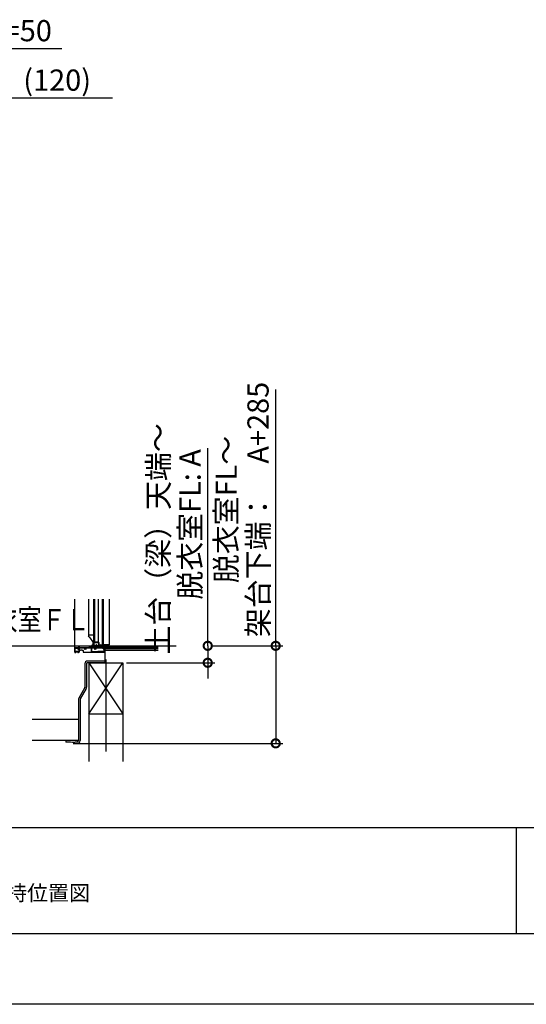
# Model space of a CAD drawing. Extents: x -424 to 186, y -4 to 301.
# Drawn here: x -260 to -189, y 0 to 139 of the extents above; entities that cross this region are included whole.
import ezdxf

# ---------------------------------------------------------------- set-up
doc = ezdxf.new("R2010")
doc.units = 0
doc.linetypes.add('CENTER', pattern=[50.8, 31.75, -6.35, 6.35, -6.35])
doc.linetypes.add('PHANTOM', pattern=[63.5, 31.75, -6.35, 6.35, -6.35, 6.35, -6.35])
doc.layers.get('0').update_dxf_attribs({"linetype": 'CONTINUOUS'})
doc.layers.get('DEFPOINTS').update_dxf_attribs({"linetype": 'CONTINUOUS'})
doc.layers.add('1図面枠', color=7, linetype='CONTINUOUS', lineweight=15)
doc.layers.add('RV', color=7, linetype='CONTINUOUS')
doc.layers.add('図面枠', color=3, linetype='CONTINUOUS')
doc.styles.add('MX_DIMTXSTY_2', font='txt.shx', dxfattribs={"width": 1.05, "bigfont": 'extfont.shx'})
doc.styles.add('MX_DIMTXSTY_5', font='txt.shx', dxfattribs={"width": 1.3, "bigfont": 'extfont.shx'})
doc.styles.add('MX_DIMTXSTY_6', font='txt.shx', dxfattribs={"width": 0.9, "bigfont": 'extfont.shx'})
doc.styles.add('MX_DIMTXSTY_7', font='txt.shx', dxfattribs={"width": 0.85, "bigfont": 'extfont.shx'})
doc.styles.add('MX_NOTE_STANDARD', font='txt.shx', dxfattribs={"bigfont": 'extfont.shx'})
doc.dimstyles.new('MX_DIMSTYLE_RV', dxfattribs={"dimtxt": 4.1656, "dimasz": 2.5, "dimexe": 1, "dimexo": 0.5, "dimgap": 1, "dimtad": 1, "dimlfac": 25, "dimdsep": 46, "dimtxsty": 'MX_NOTE_STANDARD', "dimblk1": 'OPEN30', "dimblk2": 'OPEN30', "dimsah": 1, "dimcen": 2.5, "dimadec": 0, "dimazin": 0, "dimtfac": 1, "dimtmove": 0, "dimatfit": 3, "dimldrblk": 'OPEN30', "dimfxl": 1, "dimtzin": 0, "dimarcsym": 0})

# ---------------------------------------------------------------- blocks, each defined once
blk = doc.blocks.new('_DOTSMALL')
at = {"color": 0, "linetype": 'ByBlock', "lineweight": -2, "const_width": 0.5}
blk.add_lwpolyline([(-0.0625, 0, 1), (0.0625, 0, 1)], format="xyb", close=True, dxfattribs=at)
blk = doc.blocks.new('*D39')
at = {"layer": 'DEFPOINTS', "color": 0}
for p in [(-233.62, 50.72), (-253.13, 36.92), (-224.01, 36.92)]:
    blk.add_point(p, dxfattribs=at)
at = {"layer": 'RV', "color": 0, "linetype": 'Continuous', "lineweight": -2}
for p, q in [((-224.01, 50.72), (-224.01, 86.99)), ((-233.12, 50.72), (-223.01, 50.72)), ((-224.01, 50.72), (-224.01, 36.92)), ((-224.01, 48.4), (-224.01, 46.08)), ((-252.63, 36.92), (-223.01, 36.92))]:
    blk.add_line(p, q, dxfattribs=at)
at = {"layer": 'RV', "color": 0, "lineweight": -2, "xscale": 2.32, "yscale": 2.32, "zscale": 2.32}
for p, rotation in [((-224.01, 50.72), 90), ((-224.01, 36.92), 270)]:
    blk.add_blockref('_DOTSMALL', p, dxfattribs=dict(at, rotation=rotation))
at = {"layer": 'RV', "color": 0, "linetype": 'Continuous', "insert": (-228.76, 70.01), "char_height": 3, "attachment_point": 5, "rotation": 90, "line_spacing_factor": 0.9, "style": 'MX_DIMTXSTY_6'}
blk.add_mtext('\\A1;脱衣室FL～\\P架台下端：\u3000A+285', dxfattribs=at)
blk = doc.blocks.new('_OPEN30')
at = {"color": 0, "linetype": 'ByBlock', "lineweight": -2}
for p, q in [((-1, 0.267949), (0, 0)), ((0, 0), (-1, -0.267949)), ((0, 0), (-1, 0))]:
    blk.add_line(p, q, dxfattribs=at)
blk = doc.blocks.new('*D41')
at = {"layer": 'DEFPOINTS', "color": 0}
for p in [(-242.39, 50.72), (-245.62, 48.32), (-233.62, 48.32)]:
    blk.add_point(p, dxfattribs=at)
at = {"layer": 'RV', "color": 0, "linetype": 'Continuous', "lineweight": -2}
for p, q in [((-233.62, 50.72), (-233.62, 78.67)), ((-233.62, 50.72), (-233.62, 48.32)), ((-245.12, 48.32), (-232.62, 48.32)), ((-233.62, 48.4), (-233.62, 46.08))]:
    blk.add_line(p, q, dxfattribs=at)
at = {"layer": 'RV', "color": 0, "lineweight": -2, "xscale": 2.32, "yscale": 2.32, "zscale": 2.32}
for p, rotation in [((-233.62, 50.72), 90), ((-233.62, 48.32), 270)]:
    blk.add_blockref('_DOTSMALL', p, dxfattribs=dict(at, rotation=rotation))
at = {"layer": 'RV', "color": 0, "linetype": 'Continuous', "insert": (-238.37, 65.85), "char_height": 3, "attachment_point": 5, "rotation": 90, "line_spacing_factor": 0.9, "style": 'MX_DIMTXSTY_7'}
blk.add_mtext('\\A1;土台（梁）天端～\\P\u3000脱衣室FL: A', dxfattribs=at)
blk = doc.blocks.new('*D43')
at = {"layer": 'DEFPOINTS', "color": 0}
for p in [(-265.06, 128.26), (-269.86, 120.26), (-265.06, 120.26)]:
    blk.add_point(p, dxfattribs=at)
at = {"layer": 'RV', "color": 0, "linetype": 'Continuous', "lineweight": -2}
for p, q in [((-269.86, 128.26), (-265.06, 128.26)), ((-267.38, 128.26), (-269.7, 128.26)), ((-265.06, 120.76), (-265.06, 129.26)), ((-265.06, 128.26), (-247.09, 128.26))]:
    blk.add_line(p, q, dxfattribs=at)
at = {"layer": 'RV', "color": 0, "lineweight": -2, "xscale": 2.32, "yscale": 2.32, "zscale": 2.32, "rotation": 180}
blk.add_blockref('_DOTSMALL', (-269.86, 128.26), dxfattribs=at)
at = {"layer": 'RV', "color": 0, "lineweight": -2, "xscale": 2.32, "yscale": 2.32, "zscale": 2.32}
blk.add_blockref('_DOTSMALL', (-265.06, 128.26), dxfattribs=at)
at = {"layer": 'RV', "color": 0, "linetype": 'Continuous', "insert": (-254.91, 130.76), "char_height": 3, "attachment_point": 5, "line_spacing_factor": 0.9, "style": 'MX_DIMTXSTY_5'}
blk.add_mtext('\\A1;(120)', dxfattribs=at)

msp = doc.modelspace()

# ---------------------------------------------------------------- linework, layer by layer
at = {"color": 7, "linetype": 'Continuous'}
msp.add_line((-266.82, 135.256), (-254.269, 135.256), dxfattribs=at)
msp.add_line((-190, 25), (-190, 10))
at = {"layer": 'DEFPOINTS'}
msp.add_line((0, 0), (-420, 0), dxfattribs=at)
at = {"layer": 'RV', "color": 7, "linetype": 'PHANTOM'}
for p, q in [((-252.414, 50.419), (-252.414, 57.309)), ((-250.472, 57.309), (-250.472, 52.219)), ((-249.712, 52.219), (-249.712, 57.309)), ((-249.652, 51.231), (-249.652, 57.309)), ((-249.608, 51.239), (-249.608, 57.309)), ((-249.136, 57.309), (-249.136, 51.239)), ((-249.092, 57.309), (-249.092, 51.231)), ((-248.486, 50.839), (-248.486, 57.309)), ((-248.426, 57.309), (-248.426, 50.839)), ((-247.578, 57.309), (-247.578, 50.839)), ((-250.352, 52.219), (-250.48, 52.219)), ((-250.48, 52.219), (-250.48, 52.152)), ((-250.385, 52.006), (-250.473, 52.129)), ((-250.385, 52.006), (-249.772, 51.156)), ((-249.72, 52.219), (-250.352, 52.219)), ((-249.72, 51.139), (-249.72, 52.219)), ((-252.414, 49.804), (-252.414, 50.408)), ((-252.355, 50.421), (-252.403, 50.42)), ((-252.366, 49.907), (-252.366, 50.357)), ((-252.355, 50.369), (-252.063, 50.375)), ((-252.195, 50.424), (-252.314, 50.421)), ((-252.035, 50.427), (-252.154, 50.425)), ((-252.042, 50.304), (-252.042, 50.355)), ((-252.002, 50.356), (-252.002, 50.304)), ((-251.887, 50.43), (-251.994, 50.428)), ((-251.983, 50.376), (-251.883, 50.378)), ((-251.936, 50.237), (-251.882, 50.238)), ((-251.883, 50.198), (-251.935, 50.197)), ((-251.862, 50.358), (-251.862, 50.258)), ((-251.862, 50.178), (-251.862, 49.919)), ((-251.854, 50.431), (-251.854, 50.627)), ((-251.842, 50.639), (-251.786, 50.639)), ((-251.814, 50.587), (-251.814, 50.432)), ((-251.814, 50.293), (-251.814, 49.844)), ((-251.786, 50.599), (-251.802, 50.599)), ((-251.735, 50.433), (-251.782, 50.432)), ((-251.774, 50.627), (-251.774, 50.611)), ((-251.05, 50.387), (-251.736, 50.373)), ((-251.575, 50.437), (-251.694, 50.434)), ((-251.415, 50.44), (-251.534, 50.437)), ((-251.255, 50.443), (-251.374, 50.441)), ((-251.095, 50.447), (-251.214, 50.444)), ((-250.935, 50.45), (-251.054, 50.447)), ((-250.965, 50.379), (-250.993, 50.329)), ((-250.993, 50.309), (-250.965, 50.261)), ((-250.89, 50.389), (-250.947, 50.389)), ((-250.776, 50.453), (-250.894, 50.451)), ((-250.843, 50.329), (-250.872, 50.379)), ((-250.871, 50.261), (-250.843, 50.309)), ((-250.074, 50.408), (-250.789, 50.393)), ((-250.616, 50.456), (-250.734, 50.454)), ((-250.456, 50.46), (-250.574, 50.457)), ((-250.466, 50.467), (-250.434, 50.467)), ((-250.296, 50.463), (-250.414, 50.461)), ((-250.087, 50.467), (-250.254, 50.464)), ((-250.068, 50.414), (-250.074, 50.408)), ((-250.054, 50.468), (-250.054, 50.763)), ((-250.054, 49.881), (-250.054, 50.408)), ((-250.022, 50.763), (-250.022, 50.731)), ((-250.014, 50.667), (-250.014, 50.469)), ((-250.01, 50.719), (-250.002, 50.719)), ((-250.006, 49.898), (-250.006, 50.405)), ((-249.995, 50.417), (-249.643, 50.425)), ((-249.835, 50.473), (-249.982, 50.47)), ((-249.974, 50.735), (-249.974, 50.637)), ((-249.874, 50.625), (-249.962, 50.625)), ((-249.887, 50.833), (-249.894, 50.833)), ((-249.887, 50.833), (-249.854, 50.834)), ((-249.874, 51.298), (-249.874, 50.843)), ((-249.874, 50.806), (-249.874, 50.821)), ((-249.866, 50.815), (-249.866, 50.795)), ((-249.862, 50.843), (-249.834, 50.843)), ((-249.806, 50.835), (-249.846, 50.835)), ((-249.834, 50.483), (-249.834, 50.617)), ((-249.823, 50.765), (-249.789, 50.785)), ((-249.79, 50.784), (-249.813, 50.771)), ((-249.794, 51.186), (-249.794, 50.844)), ((-249.794, 50.627), (-249.794, 50.483)), ((-249.675, 50.476), (-249.794, 50.473)), ((-249.786, 50.887), (-249.786, 50.855)), ((-248.854, 50.639), (-249.782, 50.639)), ((-249.779, 50.787), (-249.762, 50.787)), ((-249.762, 50.907), (-249.766, 50.907)), ((-249.575, 50.679), (-249.761, 50.679)), ((-249.754, 50.795), (-249.754, 50.871)), ((-249.741, 50.877), (-249.67, 50.821)), ((-249.72, 51.139), (-249.74, 51.139)), ((-249.657, 50.825), (-249.735, 50.897)), ((-249.712, 50.751), (-249.712, 51.207)), ((-249.7, 51.219), (-249.664, 51.219)), ((-249.564, 50.739), (-249.7, 50.739)), ((-249.672, 50.791), (-249.672, 51.167)), ((-249.66, 51.179), (-249.084, 51.179)), ((-249.564, 50.779), (-249.66, 50.779)), ((-249.515, 50.479), (-249.634, 50.477)), ((-249.565, 50.399), (-249.593, 50.349)), ((-249.593, 50.329), (-249.565, 50.281)), ((-249.156, 51.219), (-249.588, 51.219)), ((-249.552, 50.751), (-249.552, 50.767)), ((-249.49, 50.409), (-249.547, 50.409)), ((-249.386, 50.679), (-249.534, 50.679)), ((-249.355, 50.482), (-249.474, 50.48)), ((-249.443, 50.349), (-249.472, 50.399)), ((-249.471, 50.281), (-249.443, 50.329)), ((-249.418, 50.779), (-249.386, 50.779)), ((-249.398, 50.43), (-248.539, 50.447)), ((-249.374, 50.767), (-249.374, 50.691)), ((-249.318, 50.783), (-249.318, 50.719)), ((-249.195, 50.486), (-249.314, 50.483)), ((-249.215, 50.679), (-249.278, 50.679)), ((-249.192, 50.767), (-249.192, 50.751)), ((-249.084, 50.779), (-249.18, 50.779)), ((-249.044, 50.739), (-249.18, 50.739)), ((-248.866, 50.679), (-249.174, 50.679)), ((-249.035, 50.489), (-249.154, 50.487)), ((-249.08, 51.219), (-249.044, 51.219)), ((-249.072, 51.167), (-249.072, 50.791)), ((-249.032, 51.207), (-249.032, 50.751)), ((-248.875, 50.492), (-248.994, 50.49)), ((-248.942, 50.809), (-248.942, 50.825)), ((-248.726, 50.843), (-248.931, 50.837)), ((-248.867, 50.799), (-248.93, 50.797)), ((-248.854, 50.787), (-248.854, 50.691)), ((-248.854, 50.507), (-248.854, 50.639)), ((-248.826, 50.495), (-248.842, 50.495)), ((-248.636, 50.497), (-248.834, 50.493)), ((-248.814, 50.781), (-248.814, 50.507)), ((-248.725, 50.803), (-248.795, 50.801)), ((-248.714, 50.815), (-248.714, 50.831)), ((-248.622, 50.59), (-248.622, 50.606)), ((-248.611, 50.618), (-248.462, 50.621)), ((-248.61, 50.578), (-248.534, 50.578)), ((-248.541, 50.505), (-248.609, 50.499)), ((-248.597, 50.621), (-248.586, 50.632)), ((-248.564, 50.624), (-248.59, 50.611)), ((-248.574, 50.66), (-248.574, 50.775)), ((-248.474, 50.625), (-248.564, 50.624)), ((-248.542, 50.664), (-248.542, 50.776)), ((-248.51, 50.657), (-248.534, 50.656)), ((-248.526, 51.147), (-248.526, 51.151)), ((-248.522, 50.566), (-248.522, 50.525)), ((-248.518, 51.159), (-248.482, 51.159)), ((-248.514, 51.139), (-248.518, 51.139)), ((-248.514, 51.036), (-248.514, 51.139)), ((-248.502, 50.843), (-248.502, 50.665)), ((-248.474, 51.151), (-248.474, 50.825)), ((-248.474, 50.859), (-248.438, 50.859)), ((-248.459, 50.465), (-248.473, 50.411)), ((-248.462, 50.755), (-248.462, 50.827)), ((-248.462, 50.813), (-248.462, 50.753)), ((-248.462, 50.753), (-248.442, 50.733)), ((-248.462, 50.641), (-248.462, 50.637)), ((-248.363, 50.641), (-248.462, 50.641)), ((-248.434, 50.627), (-248.462, 50.627)), ((-248.462, 50.621), (-248.462, 50.627)), ((-247.603, 50.839), (-248.45, 50.839)), ((-248.45, 50.743), (-248.434, 50.743)), ((-248.389, 50.494), (-248.444, 50.479)), ((-248.442, 50.733), (-248.363, 50.733)), ((-248.438, 50.859), (-248.426, 50.859)), ((-248.414, 50.859), (-248.426, 50.859)), ((-248.422, 50.755), (-248.422, 50.787)), ((-248.422, 50.583), (-248.422, 50.615)), ((-248.41, 50.799), (-248.37, 50.799)), ((-248.361, 50.571), (-248.41, 50.571)), ((-248.406, 50.345), (-248.352, 50.359)), ((-248.363, 50.733), (-248.389, 50.775)), ((-248.389, 50.6), (-248.363, 50.641)), ((-248.377, 50.785), (-248.297, 50.718)), ((-248.297, 50.657), (-248.377, 50.589)), ((-248.328, 50.448), (-248.369, 50.489)), ((-248.266, 50.713), (-248.357, 50.794)), ((-248.347, 50.577), (-248.266, 50.658)), ((-248.338, 50.373), (-248.323, 50.429)), ((-248.302, 50.302), (-248.302, 49.971)), ((-248.226, 50.63), (-248.294, 50.561)), ((-248.28, 50.527), (-248.226, 50.527)), ((-248.262, 50.704), (-248.262, 50.666)), ((-248.254, 50.479), (-248.226, 50.479)), ((-248.254, 50.479), (-248.254, 49.956)), ((-248.214, 50.731), (-248.247, 50.76)), ((-247.626, 50.795), (-248.234, 50.795)), ((-248.214, 50.731), (-248.214, 50.658)), ((-248.214, 50.515), (-248.214, 50.491)), ((-248.178, 50.719), (-248.178, 49.839)), ((-247.602, 50.719), (-248.178, 50.719)), ((-248.001, 50.795), (-247.95, 50.744)), ((-247.95, 50.744), (-247.759, 50.744)), ((-247.759, 50.744), (-247.707, 50.795)), ((-247.614, 50.731), (-247.614, 50.783)), ((-247.602, 50.719), (-247.586, 50.719)), ((-247.578, 50.719), (-247.586, 50.719)), ((-247.578, 50.722), (-247.578, 50.719)), ((-247.574, 50.731), (-247.574, 50.839)), ((-252.411, 49.796), (-252.374, 49.759)), ((-252.306, 49.759), (-252.374, 49.759)), ((-251.874, 49.907), (-252.366, 49.907)), ((-252.366, 49.818), (-252.366, 49.847)), ((-252.36, 49.807), (-252.363, 49.81)), ((-252.306, 49.807), (-252.36, 49.807)), ((-252.354, 49.859), (-251.891, 49.859)), ((-252.294, 49.771), (-252.294, 49.795)), ((-251.974, 49.795), (-251.974, 49.771)), ((-251.919, 49.807), (-251.962, 49.807)), ((-251.899, 49.759), (-251.962, 49.759)), ((-251.883, 49.839), (-251.911, 49.811)), ((-251.891, 49.763), (-251.818, 49.836)), ((-251.734, 50.119), (-251.625, 50.119)), ((-251.424, 50.119), (-251.625, 50.119)), ((-251.424, 50.119), (-251.294, 50.119)), ((-251.214, 50.039), (-251.214, 49.839)), ((-251.214, 49.839), (-250.074, 49.839)), ((-250.034, 49.839), (-250.074, 49.839)), ((-250.034, 49.846), (-250.034, 49.839)), ((-250.034, 49.839), (-248.178, 49.839)), ((-250.013, 49.841), (-248.293, 49.916)), ((-248.314, 49.959), (-249.994, 49.886))]:
    msp.add_line(p, q, dxfattribs=at)
at = {"layer": 'RV', "color": 7, "linetype": 'CENTER'}
for p, q in [((-269.856, 50.719), (-233.618, 50.719)), ((-248.018, 48.8), (-248.018, 35.78))]:
    msp.add_line(p, q, dxfattribs=at)
at = {"layer": 'RV', "color": 7, "linetype": 'Continuous'}
for p, q in [((-248.166, 50.719), (-240.653, 50.719)), ((-248.166, 50.519), (-240.653, 50.519)), ((-248.166, 50.319), (-240.653, 50.319)), ((-248.178, 50.119), (-240.653, 50.119)), ((-248.178, 50.119), (-248.178, 48.319)), ((-250.998, 48.199), (-250.998, 44.871)), ((-250.758, 48.199), (-250.758, 44.871)), ((-248.218, 48.559), (-250.738, 48.559)), ((-248.118, 48.319), (-250.638, 48.319)), ((-250.418, 48.319), (-250.418, 34.356)), ((-250.418, 48.319), (-245.618, 41.119)), ((-250.418, 41.119), (-245.618, 48.319)), ((-250.418, 48.319), (-245.618, 48.319)), ((-248.118, 48.559), (-248.118, 48.319)), ((-245.618, 48.319), (-245.618, 34.356)), ((-251.014, 44.811), (-251.87, 43.329)), ((-250.806, 44.691), (-251.662, 43.209)), ((-251.918, 43.149), (-251.918, 37.319)), ((-251.678, 43.149), (-251.678, 37.319)), ((-250.418, 41.119), (-245.618, 41.119)), ((-251.918, 40.319), (-258.457, 40.319)), ((-251.918, 37.319), (-258.457, 37.319)), ((-253.678, 37.319), (-253.678, 37.079)), ((-253.031, 37.079), (-253.678, 37.079)), ((-252.148, 36.925), (-253.01, 37.077)), ((-252.106, 37.162), (-252.969, 37.314))]:
    msp.add_line(p, q, dxfattribs=at)
at = {"layer": 'RV', "color": 7, "linetype": 'PHANTOM'}
for points in [[(-250.994, 50.31), (-250.994, 50.319), (-250.994, 50.329)], [(-249.794, 50.844), (-249.795, 50.844), (-249.797, 50.844), (-249.8, 50.844), (-249.804, 50.844), (-249.809, 50.844), (-249.814, 50.844), (-249.821, 50.844), (-249.827, 50.844), (-249.834, 50.843)], [(-249.777, 50.787), (-249.777, 50.787), (-249.773, 50.778)]]:
    msp.add_lwpolyline(points, dxfattribs=at)
for centre, radius, start, end in [((-250.44, 52.152), 0.04, 180.00001, 215.75389), ((-252.402, 50.408), 0.012, 91.18221, 180.01114), ((-252.354, 50.357), 0.012, 91.20172, 179.99162), ((-252.355, 50.409), 0.012, 31.17824, 91.18882), ((-252.334, 50.421), 0.012, 211.18351, 331.18274), ((-252.313, 50.409), 0.012, 91.17887, 151.18596), ((-252.195, 50.412), 0.012, 31.17568, 91.19138), ((-252.174, 50.424), 0.012, 211.18422, 331.18198), ((-252.153, 50.413), 0.012, 91.17762, 151.18868), ((-252.062, 50.355), 0.02, 0, 91.17512), ((-252.022, 50.304), 0.02, 180.00001, 0), ((-252.035, 50.415), 0.012, 31.17568, 91.19138), ((-252.014, 50.428), 0.012, 211.18418, 331.18203), ((-251.993, 50.416), 0.012, 91.17887, 151.18596), ((-251.982, 50.356), 0.02, 91.1868, 180.00001), ((-251.936, 50.217), 0.02, 91.18414, 271.18263), ((-251.887, 50.418), 0.012, 31.21291, 91.15415), ((-251.882, 50.358), 0.02, 0, 91.1853), ((-251.882, 50.178), 0.02, 0, 91.1853), ((-251.882, 50.258), 0.02, 271.18591, 0), ((-251.866, 50.431), 0.012, 211.1785, 1.18782), ((-251.842, 50.627), 0.012, 89.9969, 180.00001), ((-251.802, 50.587), 0.012, 89.99589, 180.00001), ((-251.802, 50.432), 0.012, 181.19132, 331.17639), ((-251.734, 50.293), 0.08, 91.18342, 180.00001), ((-251.781, 50.42), 0.012, 91.17762, 151.18868), ((-251.786, 50.627), 0.012, 0, 90.0031), ((-251.786, 50.611), 0.012, 269.9969, 0), ((-251.735, 50.421), 0.012, 31.18966, 91.15884), ((-251.715, 50.434), 0.012, 211.18034, 331.19905), ((-251.694, 50.422), 0.012, 91.17887, 151.18596), ((-251.575, 50.425), 0.012, 31.17568, 91.19138), ((-251.555, 50.437), 0.012, 211.18422, 331.18198), ((-251.534, 50.425), 0.012, 91.17762, 151.18868), ((-251.415, 50.428), 0.012, 31.17568, 91.19138), ((-251.395, 50.44), 0.012, 211.18418, 331.18203), ((-251.374, 50.429), 0.012, 91.17887, 151.18596), ((-251.255, 50.431), 0.012, 31.17827, 91.19016), ((-251.235, 50.444), 0.012, 211.18351, 331.18274), ((-251.214, 50.432), 0.012, 91.17887, 151.18596), ((-251.095, 50.435), 0.012, 31.21291, 91.15415), ((-251.075, 50.447), 0.012, 211.16451, 331.20169), ((-251.054, 50.435), 0.012, 91.17762, 151.18868), ((-251.05, 50.367), 0.02, 339.87229, 91.18611), ((-250.918, 50.319), 0.12, 159.87283, 226.23157), ((-250.985, 50.249), 0.0231, 226.23535, 29.99827), ((-250.976, 50.319), 0.02, 150.00415, 209.99585), ((-250.947, 50.369), 0.02, 90.00323, 149.99315), ((-250.935, 50.438), 0.012, 31.17568, 91.19138), ((-250.915, 50.45), 0.012, 211.18418, 331.18203), ((-250.894, 50.439), 0.012, 91.17887, 151.18596), ((-250.89, 50.369), 0.02, 30.00684, 89.99677), ((-250.851, 50.249), 0.0231, 150.0043, 313.76209), ((-250.861, 50.319), 0.02, 330.00097, 29.99903), ((-250.918, 50.319), 0.12, 313.76796, 22.49482), ((-250.789, 50.373), 0.02, 91.18128, 202.49545), ((-250.775, 50.441), 0.012, 31.17824, 91.18882), ((-250.755, 50.454), 0.012, 211.18351, 331.18274), ((-250.734, 50.442), 0.012, 91.17887, 151.18596), ((-250.615, 50.444), 0.012, 31.17568, 91.19138), ((-250.595, 50.457), 0.012, 211.18422, 331.18198), ((-250.574, 50.445), 0.012, 91.17762, 151.18868), ((-250.455, 50.448), 0.012, 31.2155, 91.15294), ((-250.435, 50.46), 0.012, 211.18351, 331.18274), ((-250.414, 50.449), 0.012, 91.17887, 151.18596), ((-250.295, 50.451), 0.012, 31.17824, 91.18882), ((-250.275, 50.463), 0.012, 211.18422, 331.18198), ((-250.254, 50.452), 0.012, 91.17762, 151.18868), ((-250.087, 50.455), 0.012, 31.17568, 91.19138), ((-250.066, 50.468), 0.012, 211.19253, 1.1742), ((-250.062, 50.408), 0.008, 1.17683, 135.01266), ((-250.038, 50.763), 0.016, 0, 180.00001), ((-250.01, 50.731), 0.012, 180.00001, 270.00308), ((-250.002, 50.667), 0.012, 90.01532, 180.00001), ((-250.002, 50.469), 0.012, 181.17734, 331.19035), ((-249.994, 50.405), 0.012, 91.18221, 180.00001), ((-250.002, 50.699), 0.02, 269.99914, 90.00086), ((-249.981, 50.458), 0.012, 91.17887, 151.18596), ((-249.874, 50.735), 0.1, 103.80037, 180.00001), ((-249.962, 50.637), 0.012, 180.00001, 269.98366), ((-249.874, 50.735), 0.06, 99.59369, 20.40413), ((-249.874, 50.735), 0.052, 89.99985, 22.33784), ((-249.893, 50.813), 0.0201, 91.21857, 103.76249), ((-249.886, 50.821), 0.012, 0, 91.19981), ((-249.886, 50.806), 0.012, 279.57737, 0), ((-250.01, 58.927), 8.086, 270.95915, 271.04419), ((-249.874, 50.795), 0.008, 270.00707, 0), ((-249.874, 50.735), 0.11, 269.99931, 283.27357), ((-249.846, 50.815), 0.02, 90.00036, 180.00001), ((-249.846, 50.617), 0.012, 0, 103.25856), ((-249.835, 50.461), 0.012, 31.17698, 91.19077), ((-249.814, 50.483), 0.02, 180.00001, 0), ((-249.819, 50.758), 0.008, 120.00141, 202.33452), ((-249.814, 50.473), 0.012, 211.18387, 331.18236), ((-249.807, 50.76), 0.012, 119.99827, 200.40983), ((-249.806, 50.855), 0.02, 270.00067, 0), ((-249.793, 50.461), 0.012, 91.17824, 151.18732), ((-249.782, 50.627), 0.012, 89.9964, 180.00001), ((-249.784, 50.774), 0.012, 22.95941, 120.00611), ((-249.779, 50.767), 0.02, 90.00682, 119.99668), ((-249.766, 50.887), 0.02, 90.00036, 180.00001), ((-249.874, 50.735), 0.11, 338.85961, 22.9666), ((-249.761, 50.691), 0.012, 158.85572, 270.00637), ((-249.74, 51.179), 0.04, 215.75389, 270), ((-249.762, 50.867), 0.04, 47.4378, 90.00014), ((-249.762, 50.795), 0.008, 270.00707, 0), ((-249.746, 50.871), 0.008, 51.78893, 180.01159), ((-249.7, 51.207), 0.012, 89.9964, 180.00001), ((-249.7, 50.751), 0.012, 180.00001, 269.98418), ((-249.675, 50.464), 0.012, 31.17698, 91.19077), ((-249.66, 51.167), 0.012, 89.99589, 180.00001), ((-249.66, 50.791), 0.012, 180.00001, 270.0041), ((-249.662, 50.819), 0.008, 167.43362, 47.43035), ((-249.654, 50.476), 0.012, 211.18387, 331.18236), ((-249.664, 51.231), 0.012, 269.99711, 0), ((-249.633, 50.465), 0.012, 91.17824, 151.18732), ((-249.642, 50.405), 0.02, 332.21654, 91.18324), ((-249.518, 50.339), 0.12, 152.21544, 226.23285), ((-249.588, 51.239), 0.02, 180.00001, 269.99934), ((-249.585, 50.269), 0.0231, 226.23141, 30.0022), ((-249.576, 50.339), 0.02, 150.00097, 209.99903), ((-249.575, 50.667), 0.012, 30.01553, 89.97653), ((-249.554, 50.679), 0.012, 209.99171, 330.00829), ((-249.547, 50.389), 0.02, 89.98195, 150.01444), ((-249.564, 50.767), 0.012, 0, 90.0036), ((-249.564, 50.751), 0.012, 270.01583, 0), ((-249.534, 50.667), 0.012, 90.02285, 149.98579), ((-249.515, 50.467), 0.012, 31.21419, 91.15288), ((-249.494, 50.48), 0.012, 211.18419, 331.18201), ((-249.49, 50.389), 0.02, 29.98556, 90.01805), ((-249.473, 50.468), 0.012, 91.17824, 151.18732), ((-249.451, 50.269), 0.0231, 149.99795, 313.76843), ((-249.461, 50.339), 0.02, 330.00097, 29.99903), ((-249.518, 50.339), 0.12, 313.76708, 30.15178), ((-249.418, 50.791), 0.012, 169.52758, 269.99918), ((-249.374, 50.783), 0.056, 146.14255, 169.52564), ((-249.417, 50.819), 0.006, 46.93205, 233.06635), ((-249.397, 50.41), 0.02, 91.188, 210.14962), ((-249.374, 50.783), 0.056, 46.14088, 133.85913), ((-249.386, 50.767), 0.012, 0, 90.0036), ((-249.386, 50.691), 0.012, 269.9964, 0), ((-249.355, 50.47), 0.012, 31.17697, 91.1901), ((-249.334, 50.483), 0.012, 211.18387, 331.18236), ((-249.331, 50.819), 0.006, 306.93262, 133.06898), ((-249.374, 50.783), 0.056, 0, 33.85699), ((-249.313, 50.471), 0.012, 91.17824, 151.18732), ((-249.278, 50.719), 0.04, 180.00001, 269.9997), ((-249.215, 50.667), 0.012, 30.01553, 89.97653), ((-249.194, 50.679), 0.012, 209.99171, 330.00829), ((-249.195, 50.474), 0.012, 31.17698, 91.19077), ((-249.18, 50.767), 0.012, 89.9964, 180.00001), ((-249.18, 50.751), 0.012, 180.00001, 269.98418), ((-249.175, 50.486), 0.012, 211.18387, 331.18236), ((-249.174, 50.667), 0.012, 90.02285, 149.98579), ((-249.154, 50.475), 0.012, 91.17824, 151.18732), ((-249.156, 51.239), 0.02, 270.00067, 0), ((-249.08, 51.231), 0.012, 180.00001, 270.00289), ((-249.084, 51.167), 0.012, 0, 90.00411), ((-249.084, 50.791), 0.012, 269.99589, 0), ((-249.044, 51.207), 0.012, 0, 90.0036), ((-249.044, 50.751), 0.012, 270.01583, 0), ((-249.035, 50.477), 0.012, 31.17568, 91.19138), ((-249.015, 50.49), 0.012, 211.18419, 331.18201), ((-248.994, 50.478), 0.012, 91.17824, 151.18732), ((-248.93, 50.825), 0.012, 91.4932, 180.00001), ((-248.93, 50.809), 0.012, 179.9901, 271.50305), ((-248.93, 50.715), 0.012, 169.67918, 180.00001), ((-248.929, 50.72), 0.0131, 190.03418, 193.55106), ((-248.895, 50.778), 0.014, 76.59802, 81.15249), ((-248.89, 50.78), 0.012, 91.49398, 101.81029), ((-248.875, 50.48), 0.012, 31.21419, 91.15288), ((-248.866, 50.787), 0.012, 0, 91.50374), ((-248.866, 50.691), 0.012, 269.9964, 0), ((-248.855, 50.493), 0.012, 211.18384, 331.18238), ((-248.842, 50.507), 0.012, 180.00001, 269.98347), ((-248.834, 50.481), 0.012, 91.17962, 151.18595), ((-248.826, 50.507), 0.012, 270.01654, 0), ((-248.794, 50.781), 0.02, 91.49706, 180.00001), ((-248.726, 50.831), 0.012, 1.49867, 91.50929), ((-248.726, 50.815), 0.012, 271.50404, 1.49382), ((-248.644, 50.899), 0.402, 271.19374, 274.99374), ((-248.61, 50.606), 0.012, 91.18232, 180.00001), ((-248.61, 50.59), 0.012, 180.00001, 270.00385), ((-248.592, 50.617), 0.006, 135.00671, 294.9842), ((-248.614, 50.66), 0.04, 315.00053, 0), ((-248.374, 50.775), 0.2, 154.15726, 180.00001), ((-248.914, 51.036), 0.4, 334.15863, 0), ((-248.382, 50.776), 0.16, 153.97999, 180.00001), ((-248.534, 50.664), 0.008, 179.98581, 271.20927), ((-248.542, 50.525), 0.02, 275.00673, 0), ((-248.538, 50.427), 0.02, 356.69726, 91.18395), ((-248.534, 50.566), 0.012, 0, 90.00325), ((-248.518, 51.151), 0.008, 90.00616, 179.98636), ((-248.518, 51.147), 0.008, 179.98449, 270.02298), ((-249.003, 51.079), 0.53, 334.0213, 334.26237), ((-248.514, 50.843), 0.012, 0, 154.27173), ((-248.398, 50.419), 0.12, 176.69642, 181.2316), ((-248.495, 50.417), 0.0231, 181.2314, 345.00144), ((-248.51, 50.665), 0.008, 271.19926, 0), ((-248.482, 51.151), 0.008, 0.01365, 89.99383), ((-248.474, 50.813), 0.012, 0, 90.00385), ((-248.474, 50.637), 0.012, 269.99615, 0), ((-248.45, 50.827), 0.012, 90.01583, 180.00001), ((-248.45, 50.755), 0.012, 180.00001, 270.0036), ((-248.439, 50.46), 0.02, 104.99727, 165.00605), ((-248.434, 50.755), 0.012, 269.99675, 0), ((-248.434, 50.615), 0.012, 0, 90.00325), ((-248.4, 50.322), 0.0231, 104.99839, 268.76865), ((-248.41, 50.787), 0.012, 89.9964, 180.00001), ((-248.41, 50.583), 0.012, 180.00001, 270.0036), ((-248.398, 50.419), 0.12, 268.76435, 302.8805), ((-248.382, 50.779), 0.008, 50.05344, 212.14848), ((-248.382, 50.595), 0.008, 147.85152, 309.94655), ((-248.383, 50.475), 0.02, 45.00232, 104.99945), ((-248.37, 50.779), 0.02, 48.01028, 90.00133), ((-248.361, 50.591), 0.02, 270.01424, 314.98621), ((-248.358, 50.378), 0.02, 284.99883, 344.99513), ((-248.322, 50.302), 0.02, 0, 122.87999), ((-248.343, 50.434), 0.02, 345.00271, 44.99681), ((-248.28, 50.547), 0.02, 135.00245, 269.99836), ((-248.322, 50.687), 0.04, 309.95068, 50.04932), ((-248.274, 50.704), 0.012, 0, 48.00324), ((-248.274, 50.666), 0.012, 315.00232, 0), ((-248.234, 50.775), 0.02, 90.00341, 227.99762), ((-248.254, 50.658), 0.04, 315.00053, 0), ((-248.226, 50.515), 0.012, 0, 90.00325), ((-248.226, 50.491), 0.012, 269.99675, 0), ((-247.626, 50.783), 0.012, 0, 89.98406), ((-247.602, 50.731), 0.012, 180.00001, 270.00349), ((-247.603, 50.851), 0.012, 269.97499, 326.95243), ((-247.584, 50.839), 0.01, 0, 146.95832), ((-247.586, 50.731), 0.012, 269.99651, 0), ((-252.402, 49.804), 0.012, 180.00001, 224.9953), ((-252.354, 49.847), 0.012, 89.9969, 180.00001), ((-252.354, 49.818), 0.012, 180.00001, 225.00005), ((-252.306, 49.795), 0.012, 0, 90.00411), ((-252.306, 49.771), 0.012, 269.99589, 0), ((-251.962, 49.795), 0.012, 89.99589, 180.00001), ((-251.962, 49.771), 0.012, 180.00001, 270.0041), ((-251.919, 49.819), 0.012, 269.98447, 315.03789), ((-251.899, 49.771), 0.012, 269.99498, 314.9999), ((-251.891, 49.847), 0.012, 315.00052, 90.00036), ((-251.874, 49.919), 0.012, 270.01633, 0), ((-251.826, 49.844), 0.012, 315.0047, 0), ((-251.734, 50.039), 0.08, 90.00051, 180.00001), ((-251.294, 50.039), 0.08, 0, 89.9997), ((-250.014, 49.881), 0.04, 180.00001, 272.49039), ((-249.994, 49.898), 0.012, 180.00001, 272.48881), ((-248.314, 49.971), 0.012, 272.47847, 0), ((-248.294, 49.956), 0.04, 272.49189, 0)]:
    msp.add_arc(centre, radius, start, end, dxfattribs=at)
at = {"layer": 'RV', "color": 7, "linetype": 'Continuous'}
for centre, radius, start, end in [((-250.638, 48.199), 0.36, 89.99999, 180), ((-250.638, 48.199), 0.12, 89.99999, 180), ((-251.118, 44.871), 0.12, 330, 0), ((-251.118, 44.871), 0.36, 330, 0), ((-251.558, 43.149), 0.36, 150, 180), ((-251.558, 43.149), 0.12, 150, 180), ((-253.031, 36.959), 0.36, 79.99999, 90.00001), ((-253.031, 36.959), 0.12, 79.99999, 90.00001), ((-252.078, 37.319), 0.4, 260, 0), ((-252.078, 37.319), 0.16, 260, 0)]:
    msp.add_arc(centre, radius, start, end, dxfattribs=at)
at = {"layer": '図面枠'}
for p, q in [((-410, 25), (-10, 25)), ((-410, 10), (-10, 10))]:
    msp.add_line(p, q, dxfattribs=at)

# ---------------------------------------------------------------- texts
at = {"color": 7, "linetype": 'Continuous', "insert": (-260.269, 137.756), "char_height": 3, "attachment_point": 5, "line_spacing_factor": 0.9, "style": 'MX_DIMTXSTY_2'}
msp.add_mtext('\\A1;E=50', dxfattribs=at)
at = {"layer": '1図面枠', "color": 7, "insert": (-305, 16.842), "char_height": 2.17454, "attachment_point": 1, "line_spacing_factor": 0.870768}
msp.add_mtext('{\\fＭＳ Ｐゴシック|b0|i0|c0|p0;{\\C256;ノウム 床支持位置図 専用架台支持位置図}}', dxfattribs=at)
at = {"layer": 'RV', "color": 7, "linetype": 'Continuous', "insert": (-267.33, 55.933), "char_height": 3, "attachment_point": 1, "line_spacing_factor": 0.8992}
msp.add_mtext('\\W0.833333;\\A1;脱衣室ＦＬ', dxfattribs=at)

# ---------------------------------------------------------------- dimensions: what is measured, and where the dimension line sits
at = {"layer": 'RV', "color": 7, "linetype": 'Continuous'}
dim = msp.add_linear_dim(base=(-265.056, 128.265), p1=(-269.856, 120.265), p2=(-265.056, 120.265), text='\\A1;(<>)', dimstyle='MX_DIMSTYLE_RV', override={"dimtxt": 3, "dimasz": 2.32, "dimdec": 0, "dimtxsty": 'MX_DIMTXSTY_5', "dimblk1": 'DOTSMALL', "dimblk2": 'DOTSMALL', "dimse1": 1, "dimtzin": 8}, dxfattribs=at)
dim.commit()
dim.dimension.update_dxf_attribs({"geometry": '*D43', "text_midpoint": (-254.911, 128.265), "dimtype": 160})
for base, p1, p2, text, override, picture, middle in [((-224.007, 36.919), (-233.618, 50.719), (-253.128, 36.919), '\\A1;脱衣室FL～\\P架台下端：\u3000A+285', {"dimtxt": 3, "dimasz": 2.32, "dimdec": 0, "dimlfac": 0.04, "dimzin": 0, "dimtxsty": 'MX_DIMTXSTY_6', "dimblk1": 'DOTSMALL', "dimblk2": 'DOTSMALL'}, '*D39', (-224.007, 70.014)), ((-233.618, 48.319), (-242.393, 50.719), (-245.618, 48.319), '\\A1;土台（梁）天端～\\P\u3000脱衣室FL: A', {"dimtxt": 3, "dimasz": 2.32, "dimdec": 0, "dimlfac": 0.04, "dimzin": 0, "dimtxsty": 'MX_DIMTXSTY_7', "dimblk1": 'DOTSMALL', "dimblk2": 'DOTSMALL', "dimse1": 1}, '*D41', (-233.618, 65.854))]:
    dim = msp.add_linear_dim(base=base, p1=p1, p2=p2, angle=90, text=text, dimstyle='MX_DIMSTYLE_RV', override=override, dxfattribs=at)
    dim.commit()
    dim.dimension.update_dxf_attribs({"geometry": picture, "text_midpoint": middle, "dimtype": 160})

doc.saveas('drawing.dxf')
